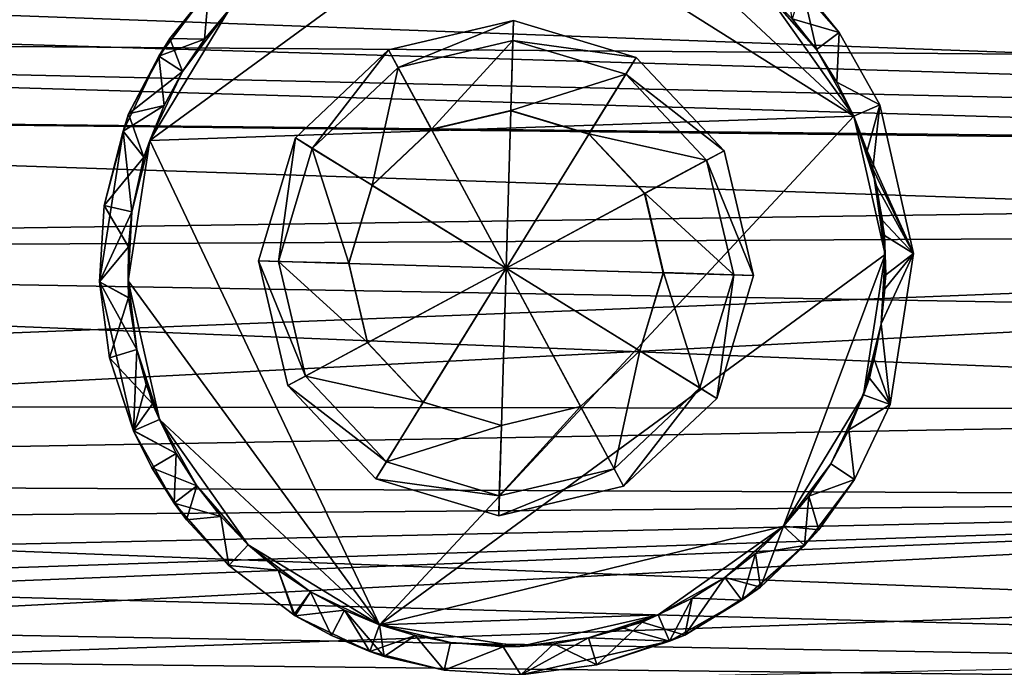
# Model space of a CAD drawing. Units: inches. Extents: x -14.1 to 14.1, y -2.4 to 2.4.
# Drawn here: x 4 to 6.1, y 0.3 to 1.6 of the extents above; entities that cross this region are included whole.
import ezdxf

# ---------------------------------------------------------------- set-up
doc = ezdxf.new("R2010")
doc.units = ezdxf.units.IN
doc.layers.get('0').update_dxf_attribs({"true_color": 0xc2ced6})

msp = doc.modelspace()

# ---------------------------------------------------------------- linework, layer by layer
for points in [[(12.6536, 1.3384), (11.7151, 2.354), (-0.041, 1.8073), (12.6536, 1.3384)], [(4.3023, 1.3969), (5.0174, 1.92), (5.767, 1.4477), (4.3023, 1.3969)], [(5.0174, 1.92), (4.3023, 1.3969), (4.4685, 1.67), (5.0174, 1.92)], [(5.767, 1.4477), (5.0174, 1.92), (4.3023, 1.3969), (5.767, 1.4477)], [(5.0174, 1.92), (4.4685, 1.67), (4.3023, 1.3969), (5.0174, 1.92)], [(5.3093, 1.8747), (5.767, 1.4477), (5.0174, 1.92), (5.3093, 1.8747)], [(5.3093, 1.8747), (5.0174, 1.92), (5.767, 1.4477), (5.3093, 1.8747)], [(5.767, 1.4477), (5.3093, 1.8747), (5.5824, 1.7086), (5.767, 1.4477)], [(5.767, 1.4477), (5.5824, 1.7086), (5.3093, 1.8747), (5.767, 1.4477)], [(-0.041, 1.8073), (0.062, 1.7164), (12.6536, 1.3384), (-0.041, 1.8073)], [(5.623, 1.7514), (5.7363, 1.6217), (5.639, 1.65), (5.623, 1.7514)], [(5.6597, 1.7164), (5.7363, 1.6216), (5.623, 1.7514), (5.6597, 1.7164)], [(5.7363, 1.6217), (5.623, 1.7514), (5.7363, 1.6216), (5.7363, 1.6217)], [(8.3368, 1.5603), (0.1386, 1.6217), (8.4403, 1.73), (8.3368, 1.5603)], [(0.062, 1.7164), (0.1386, 1.6216), (12.6536, 1.3384), (0.062, 1.7164)], [(4.416, 1.6076), (4.321, 1.5726), (4.4253, 1.7102), (4.416, 1.6076)], [(4.4253, 1.7102), (4.321, 1.5726), (4.3439, 1.6095), (4.4253, 1.7102)], [(4.3439, 1.6095), (4.416, 1.6076), (4.4252, 1.7102), (4.3439, 1.6095)], [(4.3439, 1.6095), (4.4252, 1.7102), (4.4253, 1.7102), (4.3439, 1.6095)], [(4.416, 1.6076), (4.4253, 1.7102), (4.4685, 1.67), (4.416, 1.6076)], [(4.4685, 1.67), (4.4252, 1.7102), (4.416, 1.6076), (4.4685, 1.67)], [(5.5824, 1.7086), (5.639, 1.65), (5.689, 1.5862), (5.5824, 1.7086)], [(5.5824, 1.7086), (5.689, 1.5862), (5.767, 1.4477), (5.5824, 1.7086)], [(5.5824, 1.7086), (5.689, 1.5862), (5.639, 1.65), (5.5824, 1.7086)], [(5.5824, 1.7086), (5.767, 1.4477), (5.689, 1.5862), (5.5824, 1.7086)], [(5.6597, 1.7164), (5.639, 1.65), (5.689, 1.5862), (5.6597, 1.7164)], [(5.689, 1.5862), (5.7363, 1.6216), (5.6597, 1.7164), (5.689, 1.5862)], [(4.3023, 1.3969), (4.3705, 1.5405), (4.4685, 1.67), (4.3023, 1.3969)], [(4.3023, 1.3969), (4.4685, 1.67), (4.3705, 1.5405), (4.3023, 1.3969)], [(4.3705, 1.5405), (4.416, 1.6076), (4.4685, 1.67), (4.3705, 1.5405)], [(4.3705, 1.5405), (4.4685, 1.67), (4.416, 1.6076), (4.3705, 1.5405)], [(4.416, 1.6076), (4.4685, 1.67), (4.4685, 1.67), (4.416, 1.6076)], [(4.416, 1.6076), (4.4685, 1.67), (4.4685, 1.67), (4.416, 1.6076)], [(4.819, 1.5488), (4.7993, 1.5854), (5.0589, 1.6467), (4.819, 1.5488)], [(4.7993, 1.5854), (4.7993, 1.5854), (5.0589, 1.6467), (4.7993, 1.5854)], [(5.0589, 1.6467), (5.0589, 1.6467), (4.7993, 1.5854), (5.0589, 1.6467)], [(5.0436, 1.1316), (5.0589, 1.6467), (4.7993, 1.5854), (5.0436, 1.1316)], [(5.0589, 1.6467), (4.7993, 1.5854), (4.819, 1.5488), (5.0589, 1.6467)], [(4.7993, 1.5854), (5.0589, 1.6467), (5.0589, 1.6467), (4.7993, 1.5854)], [(5.0589, 1.6467), (4.7993, 1.5854), (4.7993, 1.5854), (5.0589, 1.6467)], [(5.0436, 1.1316), (4.7993, 1.5854), (5.0589, 1.6467), (5.0436, 1.1316)], [(5.0589, 1.6467), (5.0577, 1.6052), (4.819, 1.5488), (5.0589, 1.6467)], [(4.819, 1.5488), (5.0577, 1.6052), (5.0589, 1.6467), (4.819, 1.5488)], [(5.0436, 1.1316), (5.3144, 1.57), (5.0589, 1.6467), (5.0436, 1.1316)], [(5.0436, 1.1316), (5.0589, 1.6467), (5.3144, 1.57), (5.0436, 1.1316)], [(5.0577, 1.6052), (5.0589, 1.6467), (5.3144, 1.57), (5.0577, 1.6052)], [(5.3144, 1.57), (5.0589, 1.6467), (5.0577, 1.6052), (5.3144, 1.57)], [(5.0589, 1.6467), (5.0589, 1.6467), (5.3144, 1.57), (5.0589, 1.6467)], [(5.3144, 1.57), (5.3144, 1.57), (5.0589, 1.6467), (5.3144, 1.57)], [(5.0589, 1.6467), (5.3144, 1.57), (5.3144, 1.57), (5.0589, 1.6467)], [(5.3144, 1.57), (5.0589, 1.6467), (5.0589, 1.6467), (5.3144, 1.57)], [(5.639, 1.65), (5.7363, 1.6217), (5.689, 1.5862), (5.639, 1.65)], [(8.3368, 1.5603), (8.2713, 1.381), (0.1386, 1.6217), (8.3368, 1.5603)], [(8.2713, 1.381), (0.2234, 1.4713), (0.1386, 1.6217), (8.2713, 1.381)], [(12.6536, 1.3384), (0.1386, 1.6216), (0.2234, 1.4713), (12.6536, 1.3384)], [(5.689, 1.5862), (5.7363, 1.6217), (5.7318, 1.5184), (5.689, 1.5862)], [(5.7363, 1.6216), (5.689, 1.5862), (5.7318, 1.5184), (5.7363, 1.6216)], [(5.7363, 1.6217), (5.8211, 1.4713), (5.7318, 1.5184), (5.7363, 1.6217)], [(5.8211, 1.4713), (5.7363, 1.6216), (5.7318, 1.5184), (5.8211, 1.4713)], [(5.7363, 1.6216), (5.8211, 1.4713), (5.7363, 1.6217), (5.7363, 1.6216)], [(5.8211, 1.4713), (5.8211, 1.4713), (5.7363, 1.6217), (5.8211, 1.4713)], [(4.258, 1.4526), (4.3705, 1.5405), (4.3439, 1.6095), (4.258, 1.4526)], [(4.258, 1.4526), (4.3439, 1.6095), (4.321, 1.5726), (4.258, 1.4526)], [(4.3705, 1.5405), (4.321, 1.5726), (4.416, 1.6076), (4.3705, 1.5405)], [(4.3439, 1.6095), (4.3705, 1.5405), (4.416, 1.6076), (4.3439, 1.6095)], [(4.8884, 1.4207), (4.819, 1.5488), (5.0577, 1.6052), (4.8884, 1.4207)], [(5.0577, 1.6052), (4.819, 1.5488), (4.8884, 1.4207), (5.0577, 1.6052)], [(5.0577, 1.6052), (5.0533, 1.4597), (4.8884, 1.4207), (5.0577, 1.6052)], [(4.8884, 1.4207), (5.0533, 1.4597), (5.0577, 1.6052), (4.8884, 1.4207)], [(5.0533, 1.4597), (5.0577, 1.6052), (5.2926, 1.5347), (5.0533, 1.4597)], [(5.2926, 1.5347), (5.0577, 1.6052), (5.0533, 1.4597), (5.2926, 1.5347)], [(5.3144, 1.57), (5.2926, 1.5347), (5.0577, 1.6052), (5.3144, 1.57)], [(5.0577, 1.6052), (5.2926, 1.5347), (5.3144, 1.57), (5.0577, 1.6052)], [(4.6405, 1.3806), (4.6052, 1.4025), (4.7993, 1.5854), (4.6405, 1.3806)], [(4.6052, 1.4025), (4.6052, 1.4025), (4.7993, 1.5854), (4.6052, 1.4025)], [(4.7993, 1.5854), (4.7993, 1.5854), (4.6052, 1.4025), (4.7993, 1.5854)], [(5.0436, 1.1316), (4.7993, 1.5854), (4.6052, 1.4025), (5.0436, 1.1316)], [(4.7993, 1.5854), (4.6052, 1.4025), (4.6405, 1.3806), (4.7993, 1.5854)], [(4.6052, 1.4025), (4.7993, 1.5854), (4.7993, 1.5854), (4.6052, 1.4025)], [(4.7993, 1.5854), (4.6052, 1.4025), (4.6052, 1.4025), (4.7993, 1.5854)], [(5.0436, 1.1316), (4.6052, 1.4025), (4.7993, 1.5854), (5.0436, 1.1316)], [(4.7993, 1.5854), (4.819, 1.5488), (4.6405, 1.3806), (4.7993, 1.5854)], [(4.6405, 1.3806), (4.819, 1.5488), (4.7993, 1.5854), (4.6405, 1.3806)], [(5.689, 1.5862), (5.7318, 1.5184), (5.767, 1.4477), (5.689, 1.5862)], [(5.7318, 1.5184), (5.689, 1.5862), (5.767, 1.4477), (5.7318, 1.5184)], [(4.3325, 1.4698), (4.2467, 1.4167), (4.321, 1.5726), (4.3325, 1.4698)], [(4.2467, 1.4167), (4.258, 1.4526), (4.321, 1.5726), (4.2467, 1.4167)], [(4.3325, 1.4698), (4.321, 1.5726), (4.3705, 1.5405), (4.3325, 1.4698)], [(5.0436, 1.1316), (5.4973, 1.3758), (5.3144, 1.57), (5.0436, 1.1316)], [(5.0436, 1.1316), (5.3144, 1.57), (5.4973, 1.3758), (5.0436, 1.1316)], [(5.2926, 1.5347), (5.3144, 1.57), (5.4973, 1.3758), (5.2926, 1.5347)], [(5.4973, 1.3758), (5.3144, 1.57), (5.2926, 1.5347), (5.4973, 1.3758)], [(5.3144, 1.57), (5.3144, 1.57), (5.4973, 1.3758), (5.3144, 1.57)], [(5.4973, 1.3758), (5.4973, 1.3758), (5.3144, 1.57), (5.4973, 1.3758)], [(5.3144, 1.57), (5.4973, 1.3758), (5.4973, 1.3758), (5.3144, 1.57)], [(5.4973, 1.3758), (5.3144, 1.57), (5.3144, 1.57), (5.4973, 1.3758)], [(4.258, 1.4526), (4.3325, 1.4698), (4.3705, 1.5405), (4.258, 1.4526)], [(4.3705, 1.5405), (4.3023, 1.3969), (4.3325, 1.4698), (4.3705, 1.5405)], [(4.3705, 1.5405), (4.3325, 1.4698), (4.3023, 1.3969), (4.3705, 1.5405)], [(4.765, 1.3044), (4.6405, 1.3806), (4.819, 1.5488), (4.765, 1.3044)], [(4.819, 1.5488), (4.6405, 1.3806), (4.765, 1.3044), (4.819, 1.5488)], [(4.819, 1.5488), (4.8884, 1.4207), (4.765, 1.3044), (4.819, 1.5488)], [(4.765, 1.3044), (4.8884, 1.4207), (4.819, 1.5488), (4.765, 1.3044)], [(5.2926, 1.5347), (5.2157, 1.4109), (5.0533, 1.4597), (5.2926, 1.5347)], [(5.0533, 1.4597), (5.2157, 1.4109), (5.2926, 1.5347), (5.0533, 1.4597)], [(5.2157, 1.4109), (5.2926, 1.5347), (5.4608, 1.3562), (5.2157, 1.4109)], [(5.4608, 1.3562), (5.2926, 1.5347), (5.2157, 1.4109), (5.4608, 1.3562)], [(5.4973, 1.3758), (5.4608, 1.3562), (5.2926, 1.5347), (5.4973, 1.3758)], [(5.2926, 1.5347), (5.4608, 1.3562), (5.4973, 1.3758), (5.2926, 1.5347)], [(5.7318, 1.5184), (5.8211, 1.4713), (5.767, 1.4477), (5.7318, 1.5184)], [(5.767, 1.4477), (5.7318, 1.5184), (5.767, 1.4477), (5.767, 1.4477)], [(5.8211, 1.4713), (5.7318, 1.5184), (5.767, 1.4477), (5.8211, 1.4713)], [(5.767, 1.4477), (5.767, 1.4477), (5.7318, 1.5184), (5.767, 1.4477)], [(0.2234, 1.4713), (0.2937, 1.1617), (12.6536, 1.3384), (0.2234, 1.4713)], [(0.2937, 1.1618), (0.2234, 1.4713), (8.2424, 1.2033), (0.2937, 1.1618)], [(0.2234, 1.4713), (8.2713, 1.381), (8.2424, 1.2033), (0.2234, 1.4713)], [(4.29, 1.3624), (4.2467, 1.4167), (4.3325, 1.4698), (4.29, 1.3624)], [(4.2901, 1.3626), (4.3325, 1.4698), (4.258, 1.4526), (4.2901, 1.3626)], [(4.3023, 1.3969), (4.29, 1.3624), (4.3325, 1.4698), (4.3023, 1.3969)], [(4.3023, 1.3969), (4.3325, 1.4698), (4.2901, 1.3626), (4.3023, 1.3969)], [(4.8884, 1.4198), (4.8884, 1.4207), (5.0533, 1.4597), (4.8884, 1.4198)], [(5.0533, 1.4597), (5.0533, 1.4588), (4.8884, 1.4198), (5.0533, 1.4597)], [(4.8884, 1.4198), (5.0533, 1.4588), (5.0533, 1.4597), (4.8884, 1.4198)], [(5.0533, 1.4597), (4.8884, 1.4207), (4.8884, 1.4198), (5.0533, 1.4597)], [(5.0436, 1.1316), (4.8884, 1.4198), (5.0533, 1.4588), (5.0436, 1.1316)], [(5.0436, 1.1316), (5.0533, 1.4588), (4.8884, 1.4198), (5.0436, 1.1316)], [(5.0436, 1.1316), (5.0533, 1.4588), (5.2156, 1.4101), (5.0436, 1.1316)], [(5.0436, 1.1316), (5.2156, 1.4101), (5.0533, 1.4588), (5.0436, 1.1316)], [(5.0533, 1.4588), (5.0533, 1.4597), (5.2157, 1.4109), (5.0533, 1.4588)], [(5.2157, 1.4109), (5.0533, 1.4597), (5.0533, 1.4588), (5.2157, 1.4109)], [(5.2157, 1.4109), (5.2156, 1.4101), (5.0533, 1.4588), (5.2157, 1.4109)], [(5.0533, 1.4588), (5.2156, 1.4101), (5.2157, 1.4109), (5.0533, 1.4588)], [(5.767, 1.4477), (5.8211, 1.4713), (5.7944, 1.3753), (5.767, 1.4477)], [(5.8064, 1.3378), (5.8211, 1.4713), (5.767, 1.4477), (5.8064, 1.3378)], [(5.8914, 1.1618), (5.7944, 1.3753), (5.8211, 1.4713), (5.8914, 1.1618)], [(5.8211, 1.4713), (5.8064, 1.3378), (5.8914, 1.1617), (5.8211, 1.4713)], [(5.8211, 1.4713), (5.8914, 1.1617), (5.8914, 1.1618), (5.8211, 1.4713)], [(5.8914, 1.1618), (5.8211, 1.4713), (5.8211, 1.4713), (5.8914, 1.1618)], [(4.2076, 1.2621), (4.258, 1.4526), (4.2467, 1.4167), (4.2076, 1.2621)], [(4.2076, 1.2621), (4.2901, 1.3626), (4.258, 1.4526), (4.2076, 1.2621)], [(5.767, 1.4477), (4.7802, 0.3899), (4.3023, 1.3969), (5.767, 1.4477)], [(4.3023, 1.3969), (4.7802, 0.3899), (5.767, 1.4477), (4.3023, 1.3969)], [(5.8324, 1.1597), (4.7802, 0.3899), (5.767, 1.4477), (5.8324, 1.1597)], [(5.8324, 1.1597), (5.767, 1.4477), (4.7802, 0.3899), (5.8324, 1.1597)], [(5.8142, 1.3025), (5.767, 1.4477), (5.7944, 1.3753), (5.8142, 1.3025)], [(5.767, 1.4477), (5.767, 1.4477), (5.7944, 1.3753), (5.767, 1.4477)], [(5.8324, 1.1597), (5.767, 1.4477), (5.8142, 1.3025), (5.8324, 1.1597)], [(5.767, 1.4477), (5.8064, 1.3378), (5.767, 1.4477), (5.767, 1.4477)], [(5.767, 1.4477), (5.8324, 1.1597), (5.8064, 1.3378), (5.767, 1.4477)], [(4.2076, 1.2621), (4.2467, 1.4167), (4.1981, 1.103), (4.2076, 1.2621)], [(4.1981, 1.103), (4.2467, 1.4167), (4.2653, 1.2488), (4.1981, 1.103)], [(4.2653, 1.2488), (4.2467, 1.4167), (4.29, 1.3624), (4.2653, 1.2488)], [(4.7651, 1.3037), (4.765, 1.3044), (4.8884, 1.4207), (4.7651, 1.3037)], [(4.8884, 1.4207), (4.765, 1.3044), (4.7651, 1.3037), (4.8884, 1.4207)], [(4.8884, 1.4207), (4.8884, 1.4198), (4.7651, 1.3037), (4.8884, 1.4207)], [(4.7651, 1.3037), (4.8884, 1.4198), (4.8884, 1.4207), (4.7651, 1.3037)], [(5.0436, 1.1316), (4.7651, 1.3037), (4.8884, 1.4198), (5.0436, 1.1316)], [(5.0436, 1.1316), (4.8884, 1.4198), (4.7651, 1.3037), (5.0436, 1.1316)], [(4.2571, 1.105), (4.2653, 1.2488), (4.3023, 1.3969), (4.2571, 1.105)], [(4.7802, 0.3899), (4.2571, 1.105), (4.3023, 1.3969), (4.7802, 0.3899)], [(4.7802, 0.3899), (4.3023, 1.3969), (4.2571, 1.105), (4.7802, 0.3899)], [(4.2571, 1.105), (4.3023, 1.3969), (4.2653, 1.2488), (4.2571, 1.105)], [(4.29, 1.3624), (4.3023, 1.3969), (4.2653, 1.2488), (4.29, 1.3624)], [(4.2901, 1.3626), (4.2653, 1.2488), (4.3023, 1.3969), (4.2901, 1.3626)], [(4.57, 1.1457), (4.5285, 1.147), (4.6052, 1.4025), (4.57, 1.1457)], [(4.5285, 1.147), (4.5285, 1.147), (4.6052, 1.4025), (4.5285, 1.147)], [(4.6052, 1.4025), (4.6052, 1.4025), (4.5285, 1.147), (4.6052, 1.4025)], [(5.0436, 1.1316), (4.6052, 1.4025), (4.5285, 1.147), (5.0436, 1.1316)], [(4.6052, 1.4025), (4.5285, 1.147), (4.57, 1.1457), (4.6052, 1.4025)], [(4.5285, 1.147), (4.6052, 1.4025), (4.6052, 1.4025), (4.5285, 1.147)], [(4.6052, 1.4025), (4.5285, 1.147), (4.5285, 1.147), (4.6052, 1.4025)], [(5.0436, 1.1316), (4.5285, 1.147), (4.6052, 1.4025), (5.0436, 1.1316)], [(4.6052, 1.4025), (4.6405, 1.3806), (4.57, 1.1457), (4.6052, 1.4025)], [(4.57, 1.1457), (4.6405, 1.3806), (4.6052, 1.4025), (4.57, 1.1457)], [(5.0436, 1.1316), (5.2156, 1.4101), (5.3318, 1.2867), (5.0436, 1.1316)], [(5.0436, 1.1316), (5.3318, 1.2867), (5.2156, 1.4101), (5.0436, 1.1316)], [(5.2156, 1.4101), (5.2157, 1.4109), (5.3319, 1.2874), (5.2156, 1.4101)], [(5.3319, 1.2874), (5.2157, 1.4109), (5.2156, 1.4101), (5.3319, 1.2874)], [(5.3319, 1.2874), (5.3318, 1.2867), (5.2156, 1.4101), (5.3319, 1.2874)], [(5.2156, 1.4101), (5.3318, 1.2867), (5.3319, 1.2874), (5.2156, 1.4101)], [(5.4608, 1.3562), (5.3319, 1.2874), (5.2157, 1.4109), (5.4608, 1.3562)], [(5.2157, 1.4109), (5.3319, 1.2874), (5.4608, 1.3562), (5.2157, 1.4109)], [(4.7163, 1.1418), (4.57, 1.1457), (4.6405, 1.3806), (4.7163, 1.1418)], [(4.6405, 1.3806), (4.57, 1.1457), (4.7163, 1.1418), (4.6405, 1.3806)], [(4.6405, 1.3806), (4.765, 1.3044), (4.7163, 1.1418), (4.6405, 1.3806)], [(4.7163, 1.1418), (4.765, 1.3044), (4.6405, 1.3806), (4.7163, 1.1418)], [(5.0436, 1.1316), (5.5586, 1.1162), (5.4973, 1.3758), (5.0436, 1.1316)], [(5.0436, 1.1316), (5.4973, 1.3758), (5.5586, 1.1162), (5.0436, 1.1316)], [(5.4608, 1.3562), (5.4973, 1.3758), (5.5586, 1.1162), (5.4608, 1.3562)], [(5.5586, 1.1162), (5.4973, 1.3758), (5.4608, 1.3562), (5.5586, 1.1162)], [(5.4973, 1.3758), (5.4973, 1.3758), (5.5586, 1.1162), (5.4973, 1.3758)], [(5.5586, 1.1162), (5.5586, 1.1162), (5.4973, 1.3758), (5.5586, 1.1162)], [(5.4973, 1.3758), (5.5586, 1.1162), (5.5586, 1.1162), (5.4973, 1.3758)], [(5.5586, 1.1162), (5.4973, 1.3758), (5.4973, 1.3758), (5.5586, 1.1162)], [(5.7944, 1.3753), (5.8914, 1.1618), (5.8142, 1.3025), (5.7944, 1.3753)], [(4.2076, 1.2621), (4.2653, 1.2488), (4.2901, 1.3626), (4.2076, 1.2621)], [(5.3319, 1.2874), (5.4608, 1.3562), (5.5172, 1.1175), (5.3319, 1.2874)], [(5.5172, 1.1175), (5.4608, 1.3562), (5.3319, 1.2874), (5.5172, 1.1175)], [(5.5586, 1.1162), (5.5172, 1.1175), (5.4608, 1.3562), (5.5586, 1.1162)], [(5.4608, 1.3562), (5.5172, 1.1175), (5.5586, 1.1162), (5.4608, 1.3562)], [(0.1708, 0.6921), (12.4697, 0.2162), (12.6536, 1.3384), (0.1708, 0.6921)], [(12.6536, 1.3384), (0.2451, 0.8481), (0.1708, 0.6921), (12.6536, 1.3384)], [(0.2451, 0.8481), (12.6536, 1.3384), (0.2937, 1.1617), (0.2451, 0.8481)], [(5.8267, 1.2303), (5.8914, 1.1617), (5.8064, 1.3378), (5.8267, 1.2303)], [(5.8324, 1.1597), (5.8267, 1.2303), (5.8064, 1.3378), (5.8324, 1.1597)], [(4.7164, 1.1414), (4.7163, 1.1418), (4.765, 1.3044), (4.7164, 1.1414)], [(4.765, 1.3044), (4.7163, 1.1418), (4.7164, 1.1414), (4.765, 1.3044)], [(4.765, 1.3044), (4.7651, 1.3037), (4.7164, 1.1414), (4.765, 1.3044)], [(4.7164, 1.1414), (4.7651, 1.3037), (4.765, 1.3044), (4.7164, 1.1414)], [(5.0436, 1.1316), (4.7164, 1.1414), (4.7651, 1.3037), (5.0436, 1.1316)], [(5.0436, 1.1316), (4.7651, 1.3037), (4.7164, 1.1414), (5.0436, 1.1316)], [(5.8142, 1.3025), (5.8914, 1.1618), (5.8308, 1.1994), (5.8142, 1.3025)], [(5.8324, 1.1597), (5.8142, 1.3025), (5.8308, 1.1994), (5.8324, 1.1597)], [(5.0436, 1.1316), (5.3318, 1.2867), (5.3707, 1.1218), (5.0436, 1.1316)], [(5.0436, 1.1316), (5.3707, 1.1218), (5.3318, 1.2867), (5.0436, 1.1316)], [(5.3318, 1.2867), (5.3319, 1.2874), (5.3709, 1.1223), (5.3318, 1.2867)], [(5.3709, 1.1223), (5.3319, 1.2874), (5.3318, 1.2867), (5.3709, 1.1223)], [(5.3709, 1.1223), (5.3707, 1.1218), (5.3318, 1.2867), (5.3709, 1.1223)], [(5.3318, 1.2867), (5.3707, 1.1218), (5.3709, 1.1223), (5.3318, 1.2867)], [(5.5172, 1.1175), (5.3709, 1.1223), (5.3319, 1.2874), (5.5172, 1.1175)], [(5.3319, 1.2874), (5.3709, 1.1223), (5.5172, 1.1175), (5.3319, 1.2874)], [(4.1981, 1.103), (4.2578, 1.1759), (4.2076, 1.2621), (4.1981, 1.103)], [(4.1981, 1.103), (4.1981, 1.103), (4.2076, 1.2621), (4.1981, 1.103)], [(4.2578, 1.1759), (4.2653, 1.2488), (4.2076, 1.2621), (4.2578, 1.1759)], [(4.2578, 1.1759), (4.1981, 1.103), (4.2653, 1.2488), (4.2578, 1.1759)], [(4.2653, 1.2488), (4.2571, 1.105), (4.2578, 1.1759), (4.2653, 1.2488)], [(4.2653, 1.2488), (4.2578, 1.1759), (4.2571, 1.105), (4.2653, 1.2488)], [(5.8914, 1.1617), (5.8267, 1.2303), (5.8336, 1.1176), (5.8914, 1.1617)], [(5.8324, 1.1597), (5.8336, 1.1176), (5.8267, 1.2303), (5.8324, 1.1597)], [(8.2424, 1.2033), (8.2463, 1.0233), (0.2937, 1.1618), (8.2424, 1.2033)], [(5.8316, 1.0888), (5.8308, 1.1994), (5.8914, 1.1618), (5.8316, 1.0888)], [(5.8316, 1.0888), (5.8324, 1.1597), (5.8308, 1.1994), (5.8316, 1.0888)], [(4.2583, 1.0703), (4.1981, 1.103), (4.2578, 1.1759), (4.2583, 1.0703)], [(4.1981, 1.103), (4.2583, 1.0696), (4.2578, 1.1759), (4.1981, 1.103)], [(4.2583, 1.0703), (4.2578, 1.1759), (4.2571, 1.105), (4.2583, 1.0703)], [(4.2583, 1.0696), (4.2571, 1.105), (4.2578, 1.1759), (4.2583, 1.0696)], [(0.2937, 1.1618), (8.286, 0.8366), (0.2451, 0.848), (0.2937, 1.1618)], [(8.2463, 1.0233), (8.286, 0.8366), (0.2937, 1.1618), (8.2463, 1.0233)], [(5.621, 0.5947), (4.7802, 0.3899), (5.8324, 1.1597), (5.621, 0.5947)], [(5.621, 0.5947), (5.8324, 1.1597), (4.7802, 0.3899), (5.621, 0.5947)], [(5.621, 0.5947), (5.8324, 1.1597), (5.7871, 0.8678), (5.621, 0.5947)], [(5.621, 0.5947), (5.7871, 0.8678), (5.8324, 1.1597), (5.621, 0.5947)], [(5.7871, 0.8678), (5.8324, 1.1597), (5.8242, 1.0159), (5.7871, 0.8678)], [(5.8324, 1.1597), (5.7871, 0.8678), (5.8242, 1.0159), (5.8324, 1.1597)], [(5.8242, 1.0159), (5.8914, 1.1618), (5.8428, 0.848), (5.8242, 1.0159)], [(5.8242, 1.0159), (5.8316, 1.0888), (5.8914, 1.1618), (5.8242, 1.0159)], [(5.8242, 1.0159), (5.8428, 0.8481), (5.8914, 1.1617), (5.8242, 1.0159)], [(5.8914, 1.1617), (5.8336, 1.1176), (5.8242, 1.0159), (5.8914, 1.1617)], [(5.8316, 1.0888), (5.8242, 1.0159), (5.8324, 1.1597), (5.8316, 1.0888)], [(5.8336, 1.1176), (5.8324, 1.1597), (5.8242, 1.0159), (5.8336, 1.1176)], [(5.8914, 1.1618), (5.8914, 1.1617), (5.8428, 0.848), (5.8914, 1.1618)], [(5.8914, 1.1617), (5.8428, 0.8481), (5.8428, 0.848), (5.8914, 1.1617)], [(4.6263, 0.907), (4.5898, 0.8874), (4.5285, 1.147), (4.6263, 0.907)], [(4.5285, 1.147), (4.57, 1.1457), (4.6263, 0.907), (4.5285, 1.147)], [(4.5898, 0.8874), (4.5898, 0.8874), (4.5285, 1.147), (4.5898, 0.8874)], [(4.5285, 1.147), (4.5285, 1.147), (4.5898, 0.8874), (4.5285, 1.147)], [(5.0436, 1.1316), (4.5285, 1.147), (4.5898, 0.8874), (5.0436, 1.1316)], [(4.6263, 0.907), (4.57, 1.1457), (4.5285, 1.147), (4.6263, 0.907)], [(4.5285, 1.147), (4.5898, 0.8874), (4.6263, 0.907), (4.5285, 1.147)], [(4.5898, 0.8874), (4.5285, 1.147), (4.5285, 1.147), (4.5898, 0.8874)], [(4.5285, 1.147), (4.5898, 0.8874), (4.5898, 0.8874), (4.5285, 1.147)], [(5.0436, 1.1316), (4.5898, 0.8874), (4.5285, 1.147), (5.0436, 1.1316)], [(4.7552, 0.9767), (4.6263, 0.907), (4.57, 1.1457), (4.7552, 0.9767)], [(4.57, 1.1457), (4.7163, 1.1418), (4.7552, 0.9767), (4.57, 1.1457)], [(4.7552, 0.9767), (4.7163, 1.1418), (4.57, 1.1457), (4.7552, 0.9767)], [(4.57, 1.1457), (4.6263, 0.907), (4.7552, 0.9767), (4.57, 1.1457)], [(5.0436, 1.1316), (4.5898, 0.8874), (4.7727, 0.6932), (5.0436, 1.1316)], [(5.0436, 1.1316), (4.7727, 0.6932), (4.5898, 0.8874), (5.0436, 1.1316)], [(4.7553, 0.9765), (4.7552, 0.9767), (4.7163, 1.1418), (4.7553, 0.9765)], [(4.7163, 1.1418), (4.7164, 1.1414), (4.7553, 0.9765), (4.7163, 1.1418)], [(4.7553, 0.9765), (4.7164, 1.1414), (4.7163, 1.1418), (4.7553, 0.9765)], [(4.7163, 1.1418), (4.7552, 0.9767), (4.7553, 0.9765), (4.7163, 1.1418)], [(5.0436, 1.1316), (4.7553, 0.9765), (4.7164, 1.1414), (5.0436, 1.1316)], [(5.0436, 1.1316), (4.7164, 1.1414), (4.7553, 0.9765), (5.0436, 1.1316)], [(5.0436, 1.1316), (4.8715, 0.8531), (4.7553, 0.9765), (5.0436, 1.1316)], [(5.0436, 1.1316), (4.7553, 0.9765), (4.8715, 0.8531), (5.0436, 1.1316)], [(5.0436, 1.1316), (4.7727, 0.6932), (5.0282, 0.6165), (5.0436, 1.1316)], [(5.0436, 1.1316), (5.0282, 0.6165), (4.7727, 0.6932), (5.0436, 1.1316)], [(5.0436, 1.1316), (5.0338, 0.8044), (4.8715, 0.8531), (5.0436, 1.1316)], [(5.0436, 1.1316), (4.8715, 0.8531), (5.0338, 0.8044), (5.0436, 1.1316)], [(5.0436, 1.1316), (5.0282, 0.6165), (5.2878, 0.6778), (5.0436, 1.1316)], [(5.0436, 1.1316), (5.2878, 0.6778), (5.0282, 0.6165), (5.0436, 1.1316)], [(5.0436, 1.1316), (5.1987, 0.8434), (5.0338, 0.8044), (5.0436, 1.1316)], [(5.0436, 1.1316), (5.0338, 0.8044), (5.1987, 0.8434), (5.0436, 1.1316)], [(5.0436, 1.1316), (5.3707, 1.1218), (5.322, 0.9596), (5.0436, 1.1316)], [(5.0436, 1.1316), (5.322, 0.9596), (5.1987, 0.8434), (5.0436, 1.1316)], [(5.0436, 1.1316), (5.4819, 0.8607), (5.5586, 1.1162), (5.0436, 1.1316)], [(5.0436, 1.1316), (5.2878, 0.6778), (5.4819, 0.8607), (5.0436, 1.1316)], [(5.0436, 1.1316), (5.322, 0.9596), (5.3707, 1.1218), (5.0436, 1.1316)], [(5.0436, 1.1316), (5.1987, 0.8434), (5.322, 0.9596), (5.0436, 1.1316)], [(5.0436, 1.1316), (5.5586, 1.1162), (5.4819, 0.8607), (5.0436, 1.1316)], [(5.0436, 1.1316), (5.4819, 0.8607), (5.2878, 0.6778), (5.0436, 1.1316)], [(5.3221, 0.9597), (5.322, 0.9596), (5.3707, 1.1218), (5.3221, 0.9597)], [(5.3707, 1.1218), (5.322, 0.9596), (5.3221, 0.9597), (5.3707, 1.1218)], [(5.3707, 1.1218), (5.3709, 1.1223), (5.3221, 0.9597), (5.3707, 1.1218)], [(5.4466, 0.8826), (5.3221, 0.9597), (5.3709, 1.1223), (5.4466, 0.8826)], [(5.3221, 0.9597), (5.3709, 1.1223), (5.3707, 1.1218), (5.3221, 0.9597)], [(5.3709, 1.1223), (5.3221, 0.9597), (5.4466, 0.8826), (5.3709, 1.1223)], [(5.3709, 1.1223), (5.5172, 1.1175), (5.4466, 0.8826), (5.3709, 1.1223)], [(5.4466, 0.8826), (5.5172, 1.1175), (5.3709, 1.1223), (5.4466, 0.8826)], [(5.4819, 0.8607), (5.4466, 0.8826), (5.5172, 1.1175), (5.4819, 0.8607)], [(5.5172, 1.1175), (5.4466, 0.8826), (5.4819, 0.8607), (5.5172, 1.1175)], [(5.5172, 1.1175), (5.5586, 1.1162), (5.4819, 0.8607), (5.5172, 1.1175)], [(5.4819, 0.8607), (5.5586, 1.1162), (5.5172, 1.1175), (5.4819, 0.8607)], [(5.5586, 1.1162), (5.5586, 1.1162), (5.4819, 0.8607), (5.5586, 1.1162)], [(5.4819, 0.8607), (5.4819, 0.8607), (5.5586, 1.1162), (5.4819, 0.8607)], [(5.5586, 1.1162), (5.4819, 0.8607), (5.4819, 0.8607), (5.5586, 1.1162)], [(5.4819, 0.8607), (5.5586, 1.1162), (5.5586, 1.1162), (5.4819, 0.8607)], [(4.2583, 1.0703), (4.2186, 0.9448), (4.1981, 1.103), (4.2583, 1.0703)], [(4.2683, 0.7934), (4.2752, 0.9621), (4.1981, 1.103), (4.2683, 0.7934)], [(4.1981, 1.103), (4.2752, 0.9621), (4.2583, 1.0696), (4.1981, 1.103)], [(4.1981, 1.103), (4.2186, 0.9448), (4.2683, 0.7934), (4.1981, 1.103)], [(4.2186, 0.9448), (4.1981, 1.103), (4.1981, 1.103), (4.2186, 0.9448)], [(4.3225, 0.817), (4.2752, 0.9621), (4.2571, 1.105), (4.3225, 0.817)], [(4.2752, 0.9621), (4.2583, 1.0703), (4.2571, 1.105), (4.2752, 0.9621)], [(4.7802, 0.3899), (4.3225, 0.817), (4.2571, 1.105), (4.7802, 0.3899)], [(4.7802, 0.3899), (4.2571, 1.105), (4.3225, 0.817), (4.7802, 0.3899)], [(4.3225, 0.817), (4.2571, 1.105), (4.2752, 0.9621), (4.3225, 0.817)], [(4.2752, 0.9621), (4.2571, 1.105), (4.2583, 1.0696), (4.2752, 0.9621)], [(4.2583, 1.0703), (4.2752, 0.9621), (4.2186, 0.9448), (4.2583, 1.0703)], [(5.7996, 0.9027), (5.7871, 0.8678), (5.8242, 1.0159), (5.7996, 0.9027)], [(5.7871, 0.8678), (5.8095, 0.9419), (5.8242, 1.0159), (5.7871, 0.8678)], [(5.7996, 0.9027), (5.8242, 1.0159), (5.8428, 0.848), (5.7996, 0.9027)], [(5.8242, 1.0159), (5.8095, 0.9419), (5.8428, 0.8481), (5.8242, 1.0159)], [(4.6263, 0.907), (4.7552, 0.9767), (4.8714, 0.8531), (4.6263, 0.907)], [(4.8714, 0.8531), (4.7552, 0.9767), (4.6263, 0.907), (4.8714, 0.8531)], [(4.8715, 0.8531), (4.8714, 0.8531), (4.7552, 0.9767), (4.8715, 0.8531)], [(4.7552, 0.9767), (4.7553, 0.9765), (4.8715, 0.8531), (4.7552, 0.9767)], [(4.8715, 0.8531), (4.7553, 0.9765), (4.7552, 0.9767), (4.8715, 0.8531)], [(4.7552, 0.9767), (4.8714, 0.8531), (4.8715, 0.8531), (4.7552, 0.9767)], [(4.2752, 0.9621), (4.3082, 0.8494), (4.2186, 0.9448), (4.2752, 0.9621)], [(4.2683, 0.7935), (4.2186, 0.9448), (4.3082, 0.8494), (4.2683, 0.7935)], [(4.2683, 0.7935), (4.2683, 0.7934), (4.2186, 0.9448), (4.2683, 0.7935)], [(4.2683, 0.7934), (4.295, 0.8893), (4.2752, 0.9621), (4.2683, 0.7934)], [(4.2752, 0.9621), (4.3225, 0.817), (4.3082, 0.8494), (4.2752, 0.9621)], [(4.2752, 0.9621), (4.295, 0.8893), (4.3225, 0.817), (4.2752, 0.9621)], [(5.322, 0.9596), (5.3221, 0.9597), (5.1987, 0.8434), (5.322, 0.9596)], [(5.2681, 0.7144), (5.1987, 0.8434), (5.3221, 0.9597), (5.2681, 0.7144)], [(5.1987, 0.8434), (5.3221, 0.9597), (5.322, 0.9596), (5.1987, 0.8434)], [(5.3221, 0.9597), (5.1987, 0.8434), (5.2681, 0.7144), (5.3221, 0.9597)], [(5.1987, 0.8434), (5.1987, 0.8434), (5.322, 0.9596), (5.1987, 0.8434)], [(5.322, 0.9596), (5.1987, 0.8434), (5.1987, 0.8434), (5.322, 0.9596)], [(5.3221, 0.9597), (5.4466, 0.8826), (5.2681, 0.7144), (5.3221, 0.9597)], [(5.2681, 0.7144), (5.4466, 0.8826), (5.3221, 0.9597), (5.2681, 0.7144)], [(5.8428, 0.8481), (5.8095, 0.9419), (5.7871, 0.8678), (5.8428, 0.8481)], [(5.7871, 0.8678), (5.7871, 0.8678), (5.8095, 0.9419), (5.7871, 0.8678)], [(4.5898, 0.8874), (4.6263, 0.907), (4.7945, 0.7285), (4.5898, 0.8874)], [(4.7945, 0.7285), (4.6263, 0.907), (4.5898, 0.8874), (4.7945, 0.7285)], [(4.8714, 0.8531), (4.7945, 0.7285), (4.6263, 0.907), (4.8714, 0.8531)], [(4.6263, 0.907), (4.7945, 0.7285), (4.8714, 0.8531), (4.6263, 0.907)], [(5.7569, 0.7949), (5.7996, 0.9027), (5.8428, 0.848), (5.7569, 0.7949)], [(5.7569, 0.7949), (5.7871, 0.8678), (5.7996, 0.9027), (5.7569, 0.7949)], [(4.295, 0.8893), (4.2683, 0.7934), (4.3225, 0.817), (4.295, 0.8893)], [(4.3225, 0.817), (4.295, 0.8893), (4.3225, 0.817), (4.3225, 0.817)], [(4.7945, 0.7285), (4.7727, 0.6932), (4.5898, 0.8874), (4.7945, 0.7285)], [(4.7727, 0.6932), (4.7727, 0.6932), (4.5898, 0.8874), (4.7727, 0.6932)], [(4.5898, 0.8874), (4.5898, 0.8874), (4.7727, 0.6932), (4.5898, 0.8874)], [(4.5898, 0.8874), (4.7727, 0.6932), (4.7945, 0.7285), (4.5898, 0.8874)], [(4.7727, 0.6932), (4.5898, 0.8874), (4.5898, 0.8874), (4.7727, 0.6932)], [(4.5898, 0.8874), (4.7727, 0.6932), (4.7727, 0.6932), (4.5898, 0.8874)], [(5.2878, 0.6778), (5.2681, 0.7144), (5.4466, 0.8826), (5.2878, 0.6778)], [(5.4466, 0.8826), (5.2681, 0.7144), (5.2878, 0.6778), (5.4466, 0.8826)], [(5.4466, 0.8826), (5.4819, 0.8607), (5.2878, 0.6778), (5.4466, 0.8826)], [(5.2878, 0.6778), (5.4819, 0.8607), (5.4466, 0.8826), (5.2878, 0.6778)], [(5.4819, 0.8607), (5.4819, 0.8607), (5.2878, 0.6778), (5.4819, 0.8607)], [(5.2878, 0.6778), (5.2878, 0.6778), (5.4819, 0.8607), (5.2878, 0.6778)], [(5.4819, 0.8607), (5.2878, 0.6778), (5.2878, 0.6778), (5.4819, 0.8607)], [(5.2878, 0.6778), (5.4819, 0.8607), (5.4819, 0.8607), (5.2878, 0.6778)], [(5.621, 0.5947), (5.7871, 0.8678), (5.7189, 0.7242), (5.621, 0.5947)], [(5.621, 0.5947), (5.7189, 0.7242), (5.7871, 0.8678), (5.621, 0.5947)], [(5.7871, 0.8678), (5.7569, 0.7949), (5.7189, 0.7242), (5.7871, 0.8678)], [(5.7871, 0.8678), (5.7189, 0.7242), (5.7569, 0.7949), (5.7871, 0.8678)], [(5.7569, 0.7949), (5.8428, 0.8481), (5.7871, 0.8678), (5.7569, 0.7949)], [(5.7569, 0.7949), (5.7871, 0.8678), (5.7871, 0.8678), (5.7569, 0.7949)], [(8.286, 0.8366), (0.1708, 0.6921), (0.2451, 0.848), (8.286, 0.8366)], [(4.2683, 0.7935), (4.3082, 0.8494), (4.3576, 0.7463), (4.2683, 0.7935)], [(4.3225, 0.817), (4.3576, 0.7463), (4.3082, 0.8494), (4.3225, 0.817)], [(4.7945, 0.7285), (4.8714, 0.8531), (5.0338, 0.8043), (4.7945, 0.7285)], [(5.0338, 0.8043), (4.8714, 0.8531), (4.7945, 0.7285), (5.0338, 0.8043)], [(5.0338, 0.8044), (5.0338, 0.8043), (4.8714, 0.8531), (5.0338, 0.8044)], [(4.8714, 0.8531), (4.8715, 0.8531), (5.0338, 0.8044), (4.8714, 0.8531)], [(5.0338, 0.8044), (4.8715, 0.8531), (4.8714, 0.8531), (5.0338, 0.8044)], [(4.8714, 0.8531), (5.0338, 0.8043), (5.0338, 0.8044), (4.8714, 0.8531)], [(5.1987, 0.8434), (5.2681, 0.7144), (5.0294, 0.658), (5.1987, 0.8434)], [(5.0294, 0.658), (5.0338, 0.8043), (5.1987, 0.8434), (5.0294, 0.658)], [(5.1987, 0.8434), (5.0338, 0.8043), (5.0294, 0.658), (5.1987, 0.8434)], [(5.0294, 0.658), (5.2681, 0.7144), (5.1987, 0.8434), (5.0294, 0.658)], [(5.1987, 0.8434), (5.1987, 0.8434), (5.0338, 0.8043), (5.1987, 0.8434)], [(5.0338, 0.8043), (5.0338, 0.8044), (5.1987, 0.8434), (5.0338, 0.8043)], [(5.1987, 0.8434), (5.0338, 0.8044), (5.0338, 0.8043), (5.1987, 0.8434)], [(5.0338, 0.8043), (5.1987, 0.8434), (5.1987, 0.8434), (5.0338, 0.8043)], [(5.8428, 0.8481), (5.7569, 0.7949), (5.7685, 0.6921), (5.8428, 0.8481)], [(5.7685, 0.6921), (5.7569, 0.7949), (5.8428, 0.848), (5.7685, 0.6921)], [(5.8428, 0.8481), (5.7685, 0.6921), (5.7685, 0.6921), (5.8428, 0.8481)], [(5.7685, 0.6921), (5.8428, 0.848), (5.8428, 0.8481), (5.7685, 0.6921)], [(0.1708, 0.6921), (8.286, 0.8366), (8.3649, 0.6541), (0.1708, 0.6921)], [(4.2683, 0.7934), (4.3576, 0.7463), (4.3225, 0.817), (4.2683, 0.7934)], [(4.4004, 0.6785), (4.3576, 0.7463), (4.3225, 0.817), (4.4004, 0.6785)], [(4.5071, 0.5561), (4.4004, 0.6785), (4.3225, 0.817), (4.5071, 0.5561)], [(4.3225, 0.817), (4.7802, 0.3899), (4.5071, 0.5561), (4.3225, 0.817)], [(4.3225, 0.817), (4.5071, 0.5561), (4.7802, 0.3899), (4.3225, 0.817)], [(4.3225, 0.817), (4.3576, 0.7463), (4.4004, 0.6785), (4.3225, 0.817)], [(4.3225, 0.817), (4.3225, 0.817), (4.3576, 0.7463), (4.3225, 0.817)], [(4.5071, 0.5561), (4.3225, 0.817), (4.4004, 0.6785), (4.5071, 0.5561)], [(5.0338, 0.8043), (5.0294, 0.658), (4.7945, 0.7285), (5.0338, 0.8043)], [(4.7945, 0.7285), (5.0294, 0.658), (5.0338, 0.8043), (4.7945, 0.7285)], [(4.3576, 0.7463), (4.3068, 0.7163), (4.2683, 0.7935), (4.3576, 0.7463)], [(4.2683, 0.7935), (4.3068, 0.7163), (4.2683, 0.7934), (4.2683, 0.7935)], [(4.3532, 0.643), (4.3576, 0.7463), (4.2683, 0.7934), (4.3532, 0.643)], [(4.2683, 0.7934), (4.3068, 0.7163), (4.3532, 0.643), (4.2683, 0.7934)], [(5.7189, 0.7242), (5.7569, 0.7949), (5.7685, 0.6921), (5.7189, 0.7242)], [(5.7569, 0.7949), (5.7189, 0.7242), (5.7685, 0.6921), (5.7569, 0.7949)], [(4.3068, 0.7163), (4.3576, 0.7463), (4.4004, 0.6785), (4.3068, 0.7163)], [(4.3532, 0.643), (4.4004, 0.6785), (4.3576, 0.7463), (4.3532, 0.643)], [(4.7727, 0.6932), (4.7945, 0.7285), (5.0294, 0.658), (4.7727, 0.6932)], [(5.0294, 0.658), (4.7945, 0.7285), (4.7727, 0.6932), (5.0294, 0.658)], [(5.7189, 0.7242), (5.6734, 0.6571), (5.621, 0.5947), (5.7189, 0.7242)], [(5.7189, 0.7242), (5.621, 0.5947), (5.6734, 0.6571), (5.7189, 0.7242)], [(5.7189, 0.7242), (5.7685, 0.6921), (5.6734, 0.6571), (5.7189, 0.7242)], [(5.6734, 0.6571), (5.7685, 0.6921), (5.7189, 0.7242), (5.6734, 0.6571)], [(4.4004, 0.6785), (4.3785, 0.6079), (4.3068, 0.7163), (4.4004, 0.6785)], [(4.3785, 0.6079), (4.3532, 0.643), (4.3068, 0.7163), (4.3785, 0.6079)], [(5.2681, 0.7144), (5.2878, 0.6778), (5.0282, 0.6165), (5.2681, 0.7144)], [(5.0282, 0.6165), (5.0294, 0.658), (5.2681, 0.7144), (5.0282, 0.6165)], [(5.2681, 0.7144), (5.0294, 0.658), (5.0282, 0.6165), (5.2681, 0.7144)], [(5.0282, 0.6165), (5.2878, 0.6778), (5.2681, 0.7144), (5.0282, 0.6165)], [(0.1708, 0.6921), (0.0665, 0.5544), (12.4697, 0.2162), (0.1708, 0.6921)], [(0.1708, 0.6921), (8.3649, 0.6541), (0.0964, 0.5872), (0.1708, 0.6921)], [(4.4004, 0.6785), (4.3532, 0.643), (4.4505, 0.6147), (4.4004, 0.6785)], [(4.3785, 0.6079), (4.4004, 0.6785), (4.4505, 0.6147), (4.3785, 0.6079)], [(4.5071, 0.5561), (4.4505, 0.6147), (4.4004, 0.6785), (4.5071, 0.5561)], [(4.5071, 0.5561), (4.4004, 0.6785), (4.4505, 0.6147), (4.5071, 0.5561)], [(5.0294, 0.658), (5.0282, 0.6165), (4.7727, 0.6932), (5.0294, 0.658)], [(5.0282, 0.6165), (5.0282, 0.6165), (4.7727, 0.6932), (5.0282, 0.6165)], [(4.7727, 0.6932), (4.7727, 0.6932), (5.0282, 0.6165), (4.7727, 0.6932)], [(4.7727, 0.6932), (5.0282, 0.6165), (5.0294, 0.658), (4.7727, 0.6932)], [(5.0282, 0.6165), (4.7727, 0.6932), (4.7727, 0.6932), (5.0282, 0.6165)], [(4.7727, 0.6932), (5.0282, 0.6165), (5.0282, 0.6165), (4.7727, 0.6932)], [(5.2878, 0.6778), (5.2878, 0.6778), (5.0282, 0.6165), (5.2878, 0.6778)], [(5.0282, 0.6165), (5.0282, 0.6165), (5.2878, 0.6778), (5.0282, 0.6165)], [(5.2878, 0.6778), (5.0282, 0.6165), (5.0282, 0.6165), (5.2878, 0.6778)], [(5.0282, 0.6165), (5.2878, 0.6778), (5.2878, 0.6778), (5.0282, 0.6165)], [(5.7685, 0.6921), (5.6734, 0.6571), (5.6642, 0.5544), (5.7685, 0.6921)], [(5.7685, 0.6921), (5.6642, 0.5544), (5.6941, 0.5872), (5.7685, 0.6921)], [(5.6941, 0.5872), (5.6734, 0.6571), (5.7685, 0.6921), (5.6941, 0.5872)], [(5.6941, 0.5872), (5.7685, 0.6921), (5.7685, 0.6921), (5.6941, 0.5872)], [(5.6734, 0.6571), (5.6941, 0.5872), (5.621, 0.5947), (5.6734, 0.6571)], [(5.6734, 0.6571), (5.621, 0.5947), (5.621, 0.5947), (5.6734, 0.6571)], [(5.6734, 0.6571), (5.621, 0.5947), (5.6642, 0.5544), (5.6734, 0.6571)], [(5.6734, 0.6571), (5.621, 0.5947), (5.621, 0.5947), (5.6734, 0.6571)], [(-1.6043, 0.1375), (-0.3655, 0.3062), (8.3649, 0.6541), (-1.6043, 0.1375)], [(8.3649, 0.6541), (8.4816, 0.488), (-1.6043, 0.1375), (8.3649, 0.6541)], [(8.3649, 0.6541), (-0.3655, 0.3062), (-0.1824, 0.368), (8.3649, 0.6541)], [(-0.0247, 0.4678), (8.3649, 0.6541), (-0.1824, 0.368), (-0.0247, 0.4678)], [(0.0964, 0.5872), (8.3649, 0.6541), (-0.0247, 0.4678), (0.0964, 0.5872)], [(4.4505, 0.6147), (4.3532, 0.643), (4.4668, 0.5129), (4.4505, 0.6147)], [(4.3532, 0.643), (4.3785, 0.6079), (4.4668, 0.5129), (4.3532, 0.643)], [(4.3785, 0.6079), (4.4505, 0.6147), (4.4666, 0.5131), (4.3785, 0.6079)], [(4.5071, 0.5561), (4.4666, 0.5131), (4.4505, 0.6147), (4.5071, 0.5561)], [(4.5071, 0.5561), (4.5071, 0.5561), (4.4505, 0.6147), (4.5071, 0.5561)], [(4.4668, 0.5129), (4.5071, 0.5561), (4.4505, 0.6147), (4.4668, 0.5129)], [(4.5071, 0.5561), (4.4505, 0.6147), (4.5071, 0.5561), (4.5071, 0.5561)], [(4.4666, 0.5131), (4.4668, 0.5129), (4.3785, 0.6079), (4.4666, 0.5131)], [(5.3601, 0.4101), (4.7802, 0.3899), (5.621, 0.5947), (5.3601, 0.4101)], [(5.3601, 0.4101), (5.621, 0.5947), (4.7802, 0.3899), (5.3601, 0.4101)], [(5.621, 0.5947), (5.4986, 0.488), (5.3601, 0.4101), (5.621, 0.5947)], [(5.621, 0.5947), (5.3601, 0.4101), (5.4986, 0.488), (5.621, 0.5947)], [(5.621, 0.5947), (5.5624, 0.5381), (5.4986, 0.488), (5.621, 0.5947)], [(5.621, 0.5947), (5.4986, 0.488), (5.5624, 0.5381), (5.621, 0.5947)], [(5.621, 0.5947), (5.573, 0.4678), (5.5624, 0.5381), (5.621, 0.5947)], [(5.5624, 0.5381), (5.621, 0.5947), (5.621, 0.5947), (5.5624, 0.5381)], [(5.621, 0.5947), (5.5624, 0.5381), (5.6642, 0.5544), (5.621, 0.5947)], [(5.5624, 0.5381), (5.621, 0.5947), (5.621, 0.5947), (5.5624, 0.5381)], [(5.573, 0.4678), (5.621, 0.5947), (5.6941, 0.5872), (5.573, 0.4678)], [(5.573, 0.4678), (5.6941, 0.5872), (5.6642, 0.5544), (5.573, 0.4678)], [(0.0665, 0.5544), (-0.0636, 0.4408), (12.4697, 0.2162), (0.0665, 0.5544)], [(4.5071, 0.5561), (4.5695, 0.5036), (4.4666, 0.5131), (4.5071, 0.5561)], [(4.5695, 0.5036), (4.5071, 0.5561), (4.4668, 0.5129), (4.5695, 0.5036)], [(4.6366, 0.4581), (4.5695, 0.5036), (4.5071, 0.5561), (4.6366, 0.4581)], [(4.5071, 0.5561), (4.5071, 0.5561), (4.5695, 0.5036), (4.5071, 0.5561)], [(4.7802, 0.3899), (4.6366, 0.4581), (4.5071, 0.5561), (4.7802, 0.3899)], [(4.5071, 0.5561), (4.5695, 0.5036), (4.6366, 0.4581), (4.5071, 0.5561)], [(4.5071, 0.5561), (4.5695, 0.5036), (4.5071, 0.5561), (4.5071, 0.5561)], [(4.7802, 0.3899), (4.5071, 0.5561), (4.6366, 0.4581), (4.7802, 0.3899)], [(5.6642, 0.5544), (5.5624, 0.5381), (5.5341, 0.4408), (5.6642, 0.5544)], [(5.6642, 0.5544), (5.5341, 0.4408), (5.573, 0.4678), (5.6642, 0.5544)], [(5.5624, 0.5381), (5.573, 0.4678), (5.4986, 0.488), (5.5624, 0.5381)], [(5.4986, 0.488), (5.5341, 0.4408), (5.5624, 0.5381), (5.4986, 0.488)], [(4.6021, 0.4102), (4.4666, 0.5131), (4.5695, 0.5036), (4.6021, 0.4102)], [(4.4666, 0.5131), (4.6021, 0.4102), (4.4668, 0.5129), (4.4666, 0.5131)], [(4.6045, 0.4086), (4.5695, 0.5036), (4.4668, 0.5129), (4.6045, 0.4086)], [(4.4668, 0.5129), (4.6021, 0.4102), (4.6045, 0.4086), (4.4668, 0.5129)], [(4.5695, 0.5036), (4.6366, 0.4581), (4.6021, 0.4102), (4.5695, 0.5036)], [(4.5695, 0.5036), (4.6045, 0.4086), (4.6366, 0.4581), (4.5695, 0.5036)], [(8.6298, 0.3493), (-1.6043, 0.1375), (8.4816, 0.488), (8.6298, 0.3493)], [(5.4986, 0.488), (5.4308, 0.4452), (5.3601, 0.4101), (5.4986, 0.488)], [(5.3601, 0.4101), (5.4308, 0.4452), (5.4986, 0.488), (5.3601, 0.4101)], [(5.4986, 0.488), (5.573, 0.4678), (5.4153, 0.368), (5.4986, 0.488)], [(5.4986, 0.488), (5.4153, 0.368), (5.4308, 0.4452), (5.4986, 0.488)], [(5.5341, 0.4408), (5.4986, 0.488), (5.4308, 0.4452), (5.5341, 0.4408)], [(4.6805, 0.3675), (4.6021, 0.4102), (4.6366, 0.4581), (4.6805, 0.3675)], [(4.7073, 0.4201), (4.6366, 0.4581), (4.6045, 0.4086), (4.7073, 0.4201)], [(4.6366, 0.4581), (4.7073, 0.4201), (4.6805, 0.3675), (4.6366, 0.4581)], [(4.6366, 0.4581), (4.7802, 0.3899), (4.7073, 0.4201), (4.6366, 0.4581)], [(4.6366, 0.4581), (4.7073, 0.4201), (4.7802, 0.3899), (4.6366, 0.4581)], [(5.4153, 0.368), (5.573, 0.4678), (5.5341, 0.4408), (5.4153, 0.368)], [(-0.214, 0.3559), (12.4697, 0.2162), (-0.0636, 0.4408), (-0.214, 0.3559)], [(5.3267, 0.3954), (5.4308, 0.4452), (5.4153, 0.368), (5.3267, 0.3954)], [(5.3267, 0.3954), (5.3601, 0.4101), (5.4308, 0.4452), (5.3267, 0.3954)], [(5.3837, 0.3559), (5.4308, 0.4452), (5.3601, 0.4101), (5.3837, 0.3559)], [(5.3601, 0.4101), (5.4308, 0.4452), (5.3601, 0.4101), (5.3601, 0.4101)], [(5.5341, 0.4408), (5.4308, 0.4452), (5.3837, 0.3559), (5.5341, 0.4408)], [(5.5341, 0.4408), (5.3837, 0.3559), (5.4153, 0.368), (5.5341, 0.4408)], [(4.6805, 0.3675), (4.6045, 0.4086), (4.6021, 0.4102), (4.6805, 0.3675)], [(4.7604, 0.3343), (4.7073, 0.4201), (4.6045, 0.4086), (4.7604, 0.3343)], [(4.7899, 0.3234), (4.6805, 0.3675), (4.7073, 0.4201), (4.7899, 0.3234)], [(4.7073, 0.4201), (4.7802, 0.3899), (4.7899, 0.3234), (4.7073, 0.4201)], [(4.7802, 0.3899), (4.7802, 0.3899), (4.7073, 0.4201), (4.7802, 0.3899)], [(4.7073, 0.4201), (4.7604, 0.3343), (4.7802, 0.3899), (4.7073, 0.4201)], [(4.7802, 0.3899), (4.7073, 0.4201), (4.7802, 0.3899), (4.7802, 0.3899)], [(5.3601, 0.4101), (5.0721, 0.3447), (4.7802, 0.3899), (5.3601, 0.4101)], [(5.3601, 0.4101), (4.7802, 0.3899), (5.0721, 0.3447), (5.3601, 0.4101)], [(5.3601, 0.4101), (5.2149, 0.3628), (5.0721, 0.3447), (5.3601, 0.4101)], [(5.3601, 0.4101), (5.0721, 0.3447), (5.2149, 0.3628), (5.3601, 0.4101)], [(5.2149, 0.3628), (5.3601, 0.4101), (5.3267, 0.3954), (5.2149, 0.3628)], [(5.2149, 0.3628), (5.2877, 0.3826), (5.3601, 0.4101), (5.2149, 0.3628)], [(5.2877, 0.3826), (5.3837, 0.3559), (5.3601, 0.4101), (5.2877, 0.3826)], [(5.3601, 0.4101), (5.2877, 0.3826), (5.3601, 0.4101), (5.3601, 0.4101)], [(4.6045, 0.4086), (4.6805, 0.3675), (4.7604, 0.3343), (4.6045, 0.4086)], [(4.8543, 0.3676), (4.7802, 0.3899), (4.7604, 0.3343), (4.8543, 0.3676)], [(4.7802, 0.3899), (4.8543, 0.3676), (4.7899, 0.3234), (4.7802, 0.3899)], [(4.9283, 0.3529), (4.8543, 0.3676), (4.7802, 0.3899), (4.9283, 0.3529)], [(4.7802, 0.3899), (4.8543, 0.3676), (4.7802, 0.3899), (4.7802, 0.3899)], [(5.0721, 0.3447), (4.9283, 0.3529), (4.7802, 0.3899), (5.0721, 0.3447)], [(4.7802, 0.3899), (4.8543, 0.3676), (4.9283, 0.3529), (4.7802, 0.3899)], [(4.7802, 0.3899), (4.7802, 0.3899), (4.8543, 0.3676), (4.7802, 0.3899)], [(5.0721, 0.3447), (4.7802, 0.3899), (4.9283, 0.3529), (5.0721, 0.3447)], [(5.2149, 0.3628), (5.3267, 0.3954), (5.2322, 0.3062), (5.2149, 0.3628)], [(5.3267, 0.3954), (5.4153, 0.368), (5.2322, 0.3062), (5.3267, 0.3954)], [(5.3837, 0.3559), (5.2877, 0.3826), (5.2149, 0.3628), (5.3837, 0.3559)], [(12.4697, 0.2162), (-0.214, 0.3559), (-0.5235, 0.2857), (12.4697, 0.2162)], [(4.7899, 0.3234), (4.7604, 0.3343), (4.6805, 0.3675), (4.7899, 0.3234)], [(4.8543, 0.3676), (4.7604, 0.3343), (4.915, 0.2952), (4.8543, 0.3676)], [(4.915, 0.2952), (4.7899, 0.3234), (4.8543, 0.3676), (4.915, 0.2952)], [(4.915, 0.2952), (4.8543, 0.3676), (4.9283, 0.3529), (4.915, 0.2952)], [(4.8543, 0.3676), (4.915, 0.2952), (4.9283, 0.3529), (4.8543, 0.3676)], [(4.9283, 0.3529), (5.0376, 0.3435), (4.915, 0.2952), (4.9283, 0.3529)], [(5.0373, 0.3435), (4.9283, 0.3529), (4.915, 0.2952), (5.0373, 0.3435)], [(5.0721, 0.3447), (5.0376, 0.3435), (4.9283, 0.3529), (5.0721, 0.3447)], [(5.0721, 0.3447), (4.9283, 0.3529), (5.0373, 0.3435), (5.0721, 0.3447)], [(5.0373, 0.3435), (5.0742, 0.2857), (5.1427, 0.3503), (5.0373, 0.3435)], [(5.0721, 0.3447), (5.0373, 0.3435), (5.1427, 0.3503), (5.0721, 0.3447)], [(5.0376, 0.3435), (5.1427, 0.3503), (5.0741, 0.2857), (5.0376, 0.3435)], [(5.0721, 0.3447), (5.1427, 0.3503), (5.0376, 0.3435), (5.0721, 0.3447)], [(5.2149, 0.3628), (5.1427, 0.3503), (5.0721, 0.3447), (5.2149, 0.3628)], [(5.0721, 0.3447), (5.1427, 0.3503), (5.2149, 0.3628), (5.0721, 0.3447)], [(5.1427, 0.3503), (5.2322, 0.3062), (5.0741, 0.2857), (5.1427, 0.3503)], [(5.2149, 0.3628), (5.0742, 0.2857), (5.3837, 0.3559), (5.2149, 0.3628)], [(5.0742, 0.2857), (5.2149, 0.3628), (5.1427, 0.3503), (5.0742, 0.2857)], [(5.2322, 0.3062), (5.3837, 0.3559), (5.0742, 0.2857), (5.2322, 0.3062)], [(5.1427, 0.3503), (5.2149, 0.3628), (5.2322, 0.3062), (5.1427, 0.3503)], [(5.3837, 0.3559), (5.2322, 0.3062), (5.4153, 0.368), (5.3837, 0.3559)], [(4.7604, 0.3343), (4.915, 0.2952), (4.915, 0.2952), (4.7604, 0.3343)], [(4.7899, 0.3234), (4.915, 0.2952), (4.7604, 0.3343), (4.7899, 0.3234)], [(5.0376, 0.3435), (5.0741, 0.2857), (4.915, 0.2952), (5.0376, 0.3435)], [(5.0742, 0.2857), (5.0373, 0.3435), (4.915, 0.2952), (5.0742, 0.2857)], [(5.0742, 0.2857), (5.0741, 0.2857), (5.2322, 0.3062), (5.0742, 0.2857)]]:
    msp.add_lwpolyline(points)

doc.saveas('drawing.dxf')
